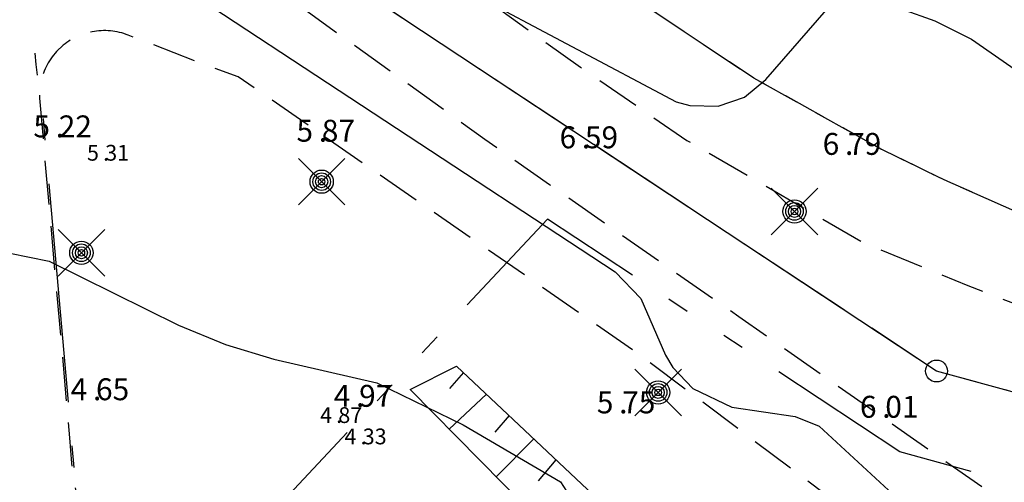
# Model space of a CAD drawing. Units: metres. Extents: x 153657 to 155702, y 6609158 to 6611106.
# Drawn here: x 154222 to 154267, y 6610222 to 6610243 of the extents above; entities that cross this region are included whole.
import ezdxf
from ezdxf.enums import TextEntityAlignment as Align

# ---------------------------------------------------------------- set-up
doc = ezdxf.new("R2010")
doc.units = ezdxf.units.M
for name, pattern in [('L10-2-1-2-1-2', [18, 10, -2, 1, -2, 1, -2]), ('L2-1', [3, 2, -1]), ('L6-1-6-1-1-1', [15.1, 5.5, -1.5, 5.5, -1.3, 0, -1.3])]:
    doc.linetypes.add(name, pattern=pattern)
for name, color, linetype in [('BELYSNING-DIG-0.3', 4, 'Continuous'), ('BELYSNING-INM-0.05', 4, 'Continuous'), ('GRANSPUNKTER', 4, 'Continuous'), ('HOJDKURVA', 4, 'Continuous'), ('HÖJD-NATIONELLA', 4, 'Continuous'), ('KANT-ASFALTKANT-DIG-0.3', 4, 'L2-1'), ('KANT-KANTSTEN-DIG-0.3', 4, 'L2-1'), ('KANT-KANTSTEN-INM-0.05', 4, 'L2-1'), ('MARK-SLÄNTLINJE-DIG-0.3', 4, 'Continuous'), ('PUNKTHOJD', 4, 'Continuous')]:
    doc.layers.add(name, color=color, linetype=linetype)
for name, color, linetype, lineweight in [('EGENSKAPSGRANS', 4, 'L10-2-1-2-1-2', 25), ('FASTIGHETSGRANS-KVARTERSGR', 4, 'Continuous', 25), ('PLANGRANSER', 4, 'L6-1-6-1-1-1', 25)]:
    doc.layers.add(name, color=color, linetype=linetype, lineweight=lineweight)
doc.layers.get('0').off()
doc.styles.add('ISON', font='isocp2.shx')

# ---------------------------------------------------------------- blocks, each defined once
blk = doc.blocks.new('H1000')
blk.add_text('.', height=1).set_placement((0, 0))
at = {"style": 'ISON'}
blk.add_attdef('0', text='', height=1, dxfattribs=at).set_placement((-0.26, 0), align=Align.RIGHT)
blk.add_attdef('0', (0.139, 0), '', height=1, dxfattribs=at)
blk = doc.blocks.new('PS928')
for p, q in [((0.354, -0.354), (-0.354, 0.354)), ((-0.354, -0.354), (0.354, 0.354))]:
    blk.add_line(p, q)
for radius in [0.177, 0.134, 0.0919, 0.0495]:
    blk.add_circle((0, 0), radius)
blk = doc.blocks.new('PS956')
blk.add_circle((0, 0), 0.5)

msp = doc.modelspace()

# ---------------------------------------------------------------- linework, layer by layer
at = {"layer": 'EGENSKAPSGRANS', "flags": 128}
for points in [[(154224.411, 6610253.496), (154223.919, 6610251.636), (154223.68, 6610250.605), (154223.477, 6610249.565), (154223.311, 6610248.52), (154223.182, 6610247.469), (154223.09, 6610246.414), (154223.035, 6610245.357), (154223.017, 6610244.298), (154223.038, 6610243.239), (154223.095, 6610242.182), (154223.189, 6610241.128), (154223.49, 6610239.032), (154225.01, 6610221.808), (154224.732, 6610220.759), (154224.417, 6610219.72), (154224.064, 6610218.694), (154223.675, 6610217.681), (154223.638, 6610217.595)], [(154224.411, 6610253.496), (154223.919, 6610251.636), (154223.68, 6610250.605), (154223.477, 6610249.565), (154223.311, 6610248.52), (154223.182, 6610247.469), (154223.09, 6610246.414), (154223.035, 6610245.357), (154223.017, 6610244.298), (154223.038, 6610243.239), (154223.095, 6610242.182), (154223.189, 6610241.128), (154223.49, 6610239.032), (154225.01, 6610221.808), (154224.732, 6610220.759), (154224.417, 6610219.72), (154224.064, 6610218.694), (154223.675, 6610217.681), (154223.638, 6610217.595)], [(154373.334, 6610040.248), (154347.559, 6610070.37), (154368.354, 6610098.512), (154374.197, 6610106.42), (154323.738, 6610161.883), (154326.48, 6610173.728), (154287.435, 6610216.645), (154262.604, 6610223.443), (154246.536, 6610234.069), (154230.213, 6610216.657), (154223.639, 6610217.594)], [(154373.334, 6610040.248), (154347.559, 6610070.37), (154368.354, 6610098.512), (154374.197, 6610106.42), (154323.738, 6610161.883), (154326.48, 6610173.728), (154287.435, 6610216.645), (154262.604, 6610223.443), (154246.536, 6610234.069), (154230.213, 6610216.657), (154223.639, 6610217.594)]]:
    msp.add_lwpolyline(points, dxfattribs=at)
at = {"layer": 'FASTIGHETSGRANS-KVARTERSGR'}
msp.add_lwpolyline([(154371.696, 6610031.809), (154400.861, 6610059.438), (154382.088, 6610121.521), (154293.212, 6610219.211), (154264.276, 6610227.132), (154203.388, 6610267.4), (154173.369, 6610296.773), (154095.981, 6610354.175), (154060.756, 6610355.14)], dxfattribs=at)
msp.add_lwpolyline([(154371.696, 6610031.809), (154400.861, 6610059.438), (154382.088, 6610121.521), (154293.212, 6610219.211), (154264.276, 6610227.132), (154203.388, 6610267.4), (154173.369, 6610296.773), (154095.981, 6610354.175), (154060.756, 6610355.14)], dxfattribs=at)
at = {"layer": 'HOJDKURVA', "elevation": 7}
msp.add_lwpolyline([(154226.407, 6610284.924), (154230.491, 6610275.906), (154231.715, 6610272.118), (154232.484, 6610269.21), (154232.522, 6610267.79), (154232.031, 6610266.407), (154230.372, 6610263.088), (154231.36, 6610257.108), (154231.771, 6610255.572), (154232.499, 6610254.162), (154235.336, 6610249.973), (154239.305, 6610246.843), (154242.89, 6610244.481), (154252.402, 6610239.419), (154253.019, 6610239.249), (154254.309, 6610239.228), (154255.515, 6610239.633), (154256.494, 6610240.445), (154259.252, 6610243.617), (154260.343, 6610244.195), (154261.121, 6610244.232), (154264.203, 6610243.111), (154265.871, 6610242.282), (154275.044, 6610235.901)], dxfattribs=at)
msp.add_lwpolyline([(154226.407, 6610284.924), (154230.491, 6610275.906), (154231.715, 6610272.118), (154232.484, 6610269.21), (154232.522, 6610267.79), (154232.031, 6610266.407), (154230.372, 6610263.088), (154231.36, 6610257.108), (154231.771, 6610255.572), (154232.499, 6610254.162), (154235.336, 6610249.973), (154239.305, 6610246.843), (154242.89, 6610244.481), (154252.402, 6610239.419), (154253.019, 6610239.249), (154254.309, 6610239.228), (154255.515, 6610239.633), (154256.494, 6610240.445), (154259.252, 6610243.617), (154260.343, 6610244.195), (154261.121, 6610244.232), (154264.203, 6610243.111), (154265.871, 6610242.282), (154275.044, 6610235.901)], dxfattribs=at)
at = {"layer": 'HOJDKURVA', "flags": 128}
for points, elevation in [([(154221.248, 6610254.246), (154222.772, 6610253.754), (154223.913, 6610253.058), (154224.65, 6610251.944), (154225.356, 6610249.961), (154226.345, 6610247.91), (154226.996, 6610247.062), (154228.603, 6610245.493), (154249.625, 6610231.658), (154250.783, 6610230.437), (154251.918, 6610227.857), (154252.252, 6610227.293), (154253.166, 6610226.342), (154254.938, 6610225.479), (154257.83, 6610225.051), (154258.92, 6610224.623), (154265.835, 6610218.232), (154267.27, 6610217.117), (154268.889, 6610216.289)], 6), ([(154221.248, 6610254.246), (154222.772, 6610253.754), (154223.913, 6610253.058), (154224.65, 6610251.944), (154225.356, 6610249.961), (154226.345, 6610247.91), (154226.996, 6610247.062), (154228.603, 6610245.493), (154249.625, 6610231.658), (154250.783, 6610230.437), (154251.918, 6610227.857), (154252.252, 6610227.293), (154253.166, 6610226.342), (154254.938, 6610225.479), (154257.83, 6610225.051), (154258.92, 6610224.623), (154265.835, 6610218.232), (154267.27, 6610217.117), (154268.889, 6610216.289)], 6), ([(154213.917, 6610234.162), (154223.804, 6610232.14), (154229.699, 6610229.231), (154231.841, 6610228.342), (154234.054, 6610227.678), (154238.744, 6610226.598), (154242.692, 6610224.673), (154247.13, 6610222.079), (154248.087, 6610220.58), (154250.732, 6610218.308), (154252.256, 6610216.474), (154254.131, 6610214.78), (154254.743, 6610213.89), (154255.886, 6610213.239), (154259.558, 6610209.84), (154265.051, 6610206.528), (154265.86, 6610204.428), (154268.115, 6610201.811)], 5), ([(154213.917, 6610234.162), (154223.804, 6610232.14), (154229.699, 6610229.231), (154231.841, 6610228.342), (154234.054, 6610227.678), (154238.744, 6610226.598), (154242.692, 6610224.673), (154247.13, 6610222.079), (154248.087, 6610220.58), (154250.732, 6610218.308), (154252.256, 6610216.474), (154254.131, 6610214.78), (154254.743, 6610213.89), (154255.886, 6610213.239), (154259.558, 6610209.84), (154265.051, 6610206.528), (154265.86, 6610204.428), (154268.115, 6610201.811)], 5)]:
    msp.add_lwpolyline(points, dxfattribs=dict(at, elevation=elevation))
at = {"layer": 'KANT-ASFALTKANT-DIG-0.3', "flags": 128}
for points in [[(154358.437, 6610214.211), (154349.71, 6610218.697), (154345.246, 6610220.478), (154340.714, 6610222.076), (154336.121, 6610223.489), (154331.474, 6610224.715), (154322.051, 6610226.598), (154317.744, 6610227.127), (154313.419, 6610227.483), (154309.084, 6610227.664), (154300.408, 6610227.504), (154299.259, 6610227.426), (154298.108, 6610227.393), (154296.957, 6610227.406), (154295.807, 6610227.465), (154294.66, 6610227.569), (154292.384, 6610227.912), (154289.72, 6610228.236), (154287.068, 6610228.652), (154284.433, 6610229.161), (154281.817, 6610229.762), (154279.223, 6610230.453), (154274.117, 6610232.106), (154270.961, 6610233.211), (154267.851, 6610234.436), (154264.789, 6610235.779), (154261.782, 6610237.239), (154255.946, 6610240.501), (154252.764, 6610242.614), (154248.912, 6610245.2), (154244.664, 6610248.392), (154238.465, 6610252.674), (154231.012, 6610257.784), (154228.79, 6610259.334), (154227.872, 6610259.941), (154226.868, 6610261.14)], [(154418.563, 6610191.945), (154414.524, 6610192.703), (154408.42, 6610194.022), (154396.415, 6610197.449), (154390.251, 6610199.521), (154384.168, 6610201.817), (154378.173, 6610204.335), (154366.48, 6610210.021), (154360.905, 6610212.942), (154349.71, 6610218.697), (154345.246, 6610220.478), (154340.714, 6610222.076), (154336.121, 6610223.489), (154331.474, 6610224.715), (154322.051, 6610226.598), (154317.744, 6610227.127), (154313.419, 6610227.483), (154309.084, 6610227.664), (154300.408, 6610227.504), (154299.259, 6610227.426), (154298.108, 6610227.393), (154296.957, 6610227.406), (154295.807, 6610227.465), (154294.66, 6610227.569), (154292.384, 6610227.912), (154289.72, 6610228.236), (154287.068, 6610228.652), (154284.433, 6610229.161), (154281.817, 6610229.762), (154279.223, 6610230.453), (154274.117, 6610232.106), (154270.961, 6610233.211), (154267.851, 6610234.436), (154264.789, 6610235.779), (154261.782, 6610237.239), (154255.946, 6610240.501), (154252.764, 6610242.614), (154248.912, 6610245.2), (154244.664, 6610248.392), (154238.465, 6610252.674), (154231.012, 6610257.784), (154228.79, 6610259.334), (154227.872, 6610259.941), (154226.868, 6610261.14)], [(154224.327, 6610257.585), (154237.616, 6610248.455), (154248.044, 6610240.996), (154252.89, 6610237.658), (154260.932, 6610232.994), (154265.71, 6610231.04), (154269.07, 6610229.735), (154273.152, 6610228.355), (154278.592, 6610226.675), (154282.713, 6610225.593), (154287.087, 6610224.745), (154295.913, 6610223.534), (154298.911, 6610223.413), (154302.709, 6610223.586), (154307.144, 6610223.722), (154311.47, 6610223.6), (154314.508, 6610223.471), (154317.539, 6610223.216), (154320.556, 6610222.835), (154326.531, 6610221.702), (154329.521, 6610220.991), (154335.462, 6610219.415), (154339.239, 6610218.225), (154342.97, 6610216.9), (154350.28, 6610213.858), (154355.483, 6610211.187), (154358.337, 6610209.937), (154365.527, 6610206.262), (154367.887, 6610205.1)], [(154224.327, 6610257.585), (154237.616, 6610248.455), (154248.044, 6610240.996), (154252.89, 6610237.658), (154260.932, 6610232.994), (154265.71, 6610231.04), (154269.07, 6610229.735), (154273.152, 6610228.355), (154278.592, 6610226.675), (154282.713, 6610225.593), (154287.087, 6610224.745), (154295.913, 6610223.534), (154298.911, 6610223.413), (154302.709, 6610223.586), (154307.144, 6610223.722), (154311.47, 6610223.6), (154314.508, 6610223.471), (154317.539, 6610223.216), (154320.556, 6610222.835), (154326.531, 6610221.702), (154329.521, 6610220.991), (154335.462, 6610219.415), (154339.239, 6610218.225), (154342.97, 6610216.9), (154350.28, 6610213.858), (154355.483, 6610211.187), (154358.337, 6610209.937), (154365.527, 6610206.262), (154372.403, 6610202.876), (154376.517, 6610200.902), (154385.117, 6610197.404), (154401.736, 6610191.971), (154417.94, 6610188.417)]]:
    msp.add_lwpolyline(points, dxfattribs=at)
at = {"layer": 'KANT-KANTSTEN-DIG-0.3', "flags": 128}
msp.add_lwpolyline([(154314.455, 6610161.851), (154325.776, 6610171.608), (154283.3, 6610216.158), (154275.346, 6610214.805), (154271.414, 6610218.042), (154268.726, 6610220.194), (154263.073, 6610224.125), (154255.256, 6610229.612), (154246.629, 6610235.631), (154243.672, 6610237.706), (154234.857, 6610244.055), (154228.107, 6610249.153), (154226.292, 6610250.685), (154226.131, 6610250.846), (154225.976, 6610251.013), (154225.827, 6610251.185), (154225.684, 6610251.363), (154225.548, 6610251.546), (154225.418, 6610251.733), (154225.295, 6610251.925), (154225.179, 6610252.121), (154225.07, 6610252.321), (154224.968, 6610252.525), (154224.873, 6610252.732), (154224.786, 6610252.942), (154224.707, 6610253.156), (154224.635, 6610253.372), (154224.514, 6610253.812), (154224.448, 6610253.998), (154224.387, 6610254.187), (154224.334, 6610254.378), (154224.287, 6610254.571), (154224.248, 6610254.766), (154224.216, 6610254.961), (154224.19, 6610255.158), (154224.172, 6610255.356), (154224.161, 6610255.554), (154224.157, 6610255.752), (154224.161, 6610255.95), (154224.171, 6610256.148), (154224.189, 6610256.346), (154224.246, 6610256.738), (154224.263, 6610257.021), (154224.327, 6610257.585)], dxfattribs=at)
msp.add_lwpolyline([(154314.455, 6610161.851), (154325.776, 6610171.608), (154283.3, 6610216.158), (154275.346, 6610214.805), (154271.414, 6610218.042), (154268.726, 6610220.194), (154263.073, 6610224.125), (154255.256, 6610229.612), (154246.629, 6610235.631), (154243.672, 6610237.706), (154234.857, 6610244.055), (154228.107, 6610249.153), (154226.292, 6610250.685), (154226.131, 6610250.846), (154225.976, 6610251.013), (154225.827, 6610251.185), (154225.684, 6610251.363), (154225.548, 6610251.546), (154225.418, 6610251.733), (154225.295, 6610251.925), (154225.179, 6610252.121), (154225.07, 6610252.321), (154224.968, 6610252.525), (154224.873, 6610252.732), (154224.786, 6610252.942), (154224.707, 6610253.156), (154224.635, 6610253.372), (154224.514, 6610253.812), (154224.448, 6610253.998), (154224.387, 6610254.187), (154224.334, 6610254.378), (154224.287, 6610254.571), (154224.248, 6610254.766), (154224.216, 6610254.961), (154224.19, 6610255.158), (154224.172, 6610255.356), (154224.161, 6610255.554), (154224.157, 6610255.752), (154224.161, 6610255.95), (154224.171, 6610256.148), (154224.189, 6610256.346), (154224.246, 6610256.738), (154224.263, 6610257.021), (154224.327, 6610257.585)], dxfattribs=at)
at = {"layer": 'KANT-KANTSTEN-INM-0.05', "flags": 128}
msp.add_lwpolyline([(154260.008, 6610220.898), (154250.543, 6610228.01), (154232.427, 6610240.557), (154230.748, 6610241.178), (154227.408, 6610242.464), (154227.31, 6610242.501), (154227.211, 6610242.534), (154227.11, 6610242.564), (154227.009, 6610242.59), (154226.906, 6610242.612), (154226.803, 6610242.631), (154226.7, 6610242.647), (154226.595, 6610242.658), (154226.491, 6610242.666), (154226.386, 6610242.67), (154226.282, 6610242.671), (154226.177, 6610242.668), (154226.072, 6610242.661), (154225.968, 6610242.65), (154225.864, 6610242.636), (154225.761, 6610242.618), (154225.658, 6610242.597), (154225.557, 6610242.571), (154225.456, 6610242.543), (154225.356, 6610242.51), (154225.258, 6610242.475), (154225.161, 6610242.435), (154225.065, 6610242.393), (154224.971, 6610242.347), (154224.878, 6610242.297), (154224.788, 6610242.245), (154224.699, 6610242.189), (154224.612, 6610242.13), (154224.528, 6610242.068), (154224.445, 6610242.003), (154224.366, 6610241.935), (154224.213, 6610241.792), (154224.14, 6610241.715), (154224.07, 6610241.636), (154224.002, 6610241.554), (154223.938, 6610241.47), (154223.876, 6610241.384), (154223.818, 6610241.296), (154223.763, 6610241.205), (154223.711, 6610241.113), (154223.663, 6610241.019), (154223.618, 6610240.923), (154223.576, 6610240.826), (154223.538, 6610240.727), (154223.503, 6610240.627), (154223.472, 6610240.526), (154223.445, 6610240.423), (154223.421, 6610240.32), (154223.401, 6610240.216), (154223.385, 6610240.111), (154223.373, 6610240.006), (154223.364, 6610239.901), (154223.359, 6610239.795), (154223.36, 6610239.583), (154224.73, 6610224.081), (154224.828, 6610222.931), (154224.842, 6610222.705), (154224.865, 6610222.479), (154224.896, 6610222.254), (154224.936, 6610222.031), (154224.983, 6610221.809), (154225.039, 6610221.589), (154225.102, 6610221.371), (154225.173, 6610221.155), (154225.252, 6610220.942), (154225.339, 6610220.733), (154225.433, 6610220.526), (154225.535, 6610220.323), (154225.76, 6610219.929), (154225.878, 6610219.745), (154226.004, 6610219.566), (154226.135, 6610219.391), (154226.272, 6610219.22), (154226.415, 6610219.055), (154226.564, 6610218.894), (154226.718, 6610218.739), (154226.877, 6610218.589), (154227.042, 6610218.445), (154227.212, 6610218.307), (154227.386, 6610218.175), (154227.565, 6610218.049), (154227.748, 6610217.929), (154227.936, 6610217.816), (154228.127, 6610217.71), (154228.321, 6610217.61), (154228.52, 6610217.517), (154228.721, 6610217.431), (154228.925, 6610217.352), (154229.132, 6610217.28), (154229.341, 6610217.216), (154229.552, 6610217.159), (154229.98, 6610217.067), (154230.207, 6610217.098), (154230.587, 6610217.172), (154231.109, 6610217.468), (154233.954, 6610219.989), (154234.089, 6610220.111), (154234.23, 6610220.229), (154234.374, 6610220.342), (154234.522, 6610220.449), (154234.674, 6610220.551), (154234.829, 6610220.647), (154234.988, 6610220.738), (154235.15, 6610220.823), (154235.315, 6610220.902), (154235.483, 6610220.975), (154235.653, 6610221.042), (154235.825, 6610221.103), (154236, 6610221.158), (154236.176, 6610221.207), (154236.354, 6610221.249), (154236.714, 6610221.314), (154236.894, 6610221.337), (154237.075, 6610221.353), (154237.256, 6610221.363), (154237.438, 6610221.366), (154237.619, 6610221.363), (154237.8, 6610221.353), (154237.981, 6610221.338), (154238.161, 6610221.315), (154238.34, 6610221.286), (154238.518, 6610221.251), (154238.694, 6610221.21), (154238.869, 6610221.162), (154239.043, 6610221.109), (154239.214, 6610221.049), (154239.383, 6610220.983), (154239.549, 6610220.911), (154239.874, 6610220.75), (154241.142, 6610220.182), (154241.154, 6610220.169)], dxfattribs=at)
msp.add_lwpolyline([(154260.008, 6610220.898), (154250.543, 6610228.01), (154232.427, 6610240.557), (154230.748, 6610241.178), (154227.408, 6610242.464), (154227.31, 6610242.501), (154227.211, 6610242.534), (154227.11, 6610242.564), (154227.009, 6610242.59), (154226.906, 6610242.612), (154226.803, 6610242.631), (154226.7, 6610242.647), (154226.595, 6610242.658), (154226.491, 6610242.666), (154226.386, 6610242.67), (154226.282, 6610242.671), (154226.177, 6610242.668), (154226.072, 6610242.661), (154225.968, 6610242.65), (154225.864, 6610242.636), (154225.761, 6610242.618), (154225.658, 6610242.597), (154225.557, 6610242.571), (154225.456, 6610242.543), (154225.356, 6610242.51), (154225.258, 6610242.475), (154225.161, 6610242.435), (154225.065, 6610242.393), (154224.971, 6610242.347), (154224.878, 6610242.297), (154224.788, 6610242.245), (154224.699, 6610242.189), (154224.612, 6610242.13), (154224.528, 6610242.068), (154224.445, 6610242.003), (154224.366, 6610241.935), (154224.213, 6610241.792), (154224.14, 6610241.715), (154224.07, 6610241.636), (154224.002, 6610241.554), (154223.938, 6610241.47), (154223.876, 6610241.384), (154223.818, 6610241.296), (154223.763, 6610241.205), (154223.711, 6610241.113), (154223.663, 6610241.019), (154223.618, 6610240.923), (154223.576, 6610240.826), (154223.538, 6610240.727), (154223.503, 6610240.627), (154223.472, 6610240.526), (154223.445, 6610240.423), (154223.421, 6610240.32), (154223.401, 6610240.216), (154223.385, 6610240.111), (154223.373, 6610240.006), (154223.364, 6610239.901), (154223.359, 6610239.795), (154223.36, 6610239.583), (154224.73, 6610224.081), (154224.828, 6610222.931), (154224.842, 6610222.705), (154224.865, 6610222.479), (154224.896, 6610222.254), (154224.936, 6610222.031), (154224.983, 6610221.809), (154225.039, 6610221.589), (154225.102, 6610221.371), (154225.173, 6610221.155), (154225.252, 6610220.942), (154225.339, 6610220.733), (154225.433, 6610220.526), (154225.535, 6610220.323), (154225.76, 6610219.929), (154225.878, 6610219.745), (154226.004, 6610219.566), (154226.135, 6610219.391), (154226.272, 6610219.22), (154226.415, 6610219.055), (154226.564, 6610218.894), (154226.718, 6610218.739), (154226.877, 6610218.589), (154227.042, 6610218.445), (154227.212, 6610218.307), (154227.386, 6610218.175), (154227.565, 6610218.049), (154227.748, 6610217.929), (154227.936, 6610217.816), (154228.127, 6610217.71), (154228.321, 6610217.61), (154228.52, 6610217.517), (154228.721, 6610217.431), (154228.925, 6610217.352), (154229.132, 6610217.28), (154229.341, 6610217.216), (154229.552, 6610217.159), (154229.98, 6610217.067), (154230.207, 6610217.098), (154230.587, 6610217.172), (154231.109, 6610217.468), (154233.954, 6610219.989), (154234.089, 6610220.111), (154234.23, 6610220.229), (154234.374, 6610220.342), (154234.522, 6610220.449), (154234.674, 6610220.551), (154234.829, 6610220.647), (154234.988, 6610220.738), (154235.15, 6610220.823), (154235.315, 6610220.902), (154235.483, 6610220.975), (154235.653, 6610221.042), (154235.825, 6610221.103), (154236, 6610221.158), (154236.176, 6610221.207), (154236.354, 6610221.249), (154236.714, 6610221.314), (154236.894, 6610221.337), (154237.075, 6610221.353), (154237.256, 6610221.363), (154237.438, 6610221.366), (154237.619, 6610221.363), (154237.8, 6610221.353), (154237.981, 6610221.338), (154238.161, 6610221.315), (154238.34, 6610221.286), (154238.518, 6610221.251), (154238.694, 6610221.21), (154238.869, 6610221.162), (154239.043, 6610221.109), (154239.214, 6610221.049), (154239.383, 6610220.983), (154239.549, 6610220.911), (154239.874, 6610220.75), (154241.142, 6610220.182), (154241.154, 6610220.169)], dxfattribs=at)
at = {"layer": 'MARK-SLÄNTLINJE-DIG-0.3'}
for p, q in [((154242.697, 6610227.068), (154242.056, 6610226.328)), ((154242.697, 6610227.068), (154242.056, 6610226.328)), ((154243.756, 6610226.069), (154242.054, 6610224.474)), ((154243.756, 6610226.069), (154242.054, 6610224.474)), ((154244.786, 6610225.098), (154244.134, 6610224.335)), ((154244.786, 6610225.098), (154244.134, 6610224.335)), ((154245.907, 6610224.04), (154244.194, 6610222.302)), ((154245.907, 6610224.04), (154244.194, 6610222.302)), ((154246.908, 6610223.073), (154246.107, 6610222.122)), ((154246.908, 6610223.073), (154246.107, 6610222.122))]:
    msp.add_line(p, q, dxfattribs=at)
at = {"layer": 'MARK-SLÄNTLINJE-DIG-0.3', "flags": 128}
msp.add_lwpolyline([(154249.799, 6610216.616), (154240.261, 6610226.293), (154242.387, 6610227.36), (154251.714, 6610218.563)], dxfattribs=at)
msp.add_lwpolyline([(154249.799, 6610216.616), (154240.261, 6610226.293), (154242.387, 6610227.36), (154251.714, 6610218.563)], dxfattribs=at)
at = {"layer": 'PLANGRANSER', "flags": 128}
msp.add_lwpolyline([(154376.589, 6610036.444), (154400.861, 6610059.438), (154382.088, 6610121.521), (154293.212, 6610219.211), (154264.277, 6610227.132), (154224.411, 6610253.496)], dxfattribs=at)
msp.add_lwpolyline([(154376.589, 6610036.444), (154400.861, 6610059.438), (154382.088, 6610121.521), (154293.212, 6610219.211), (154264.277, 6610227.132), (154224.411, 6610253.496)], dxfattribs=at)
msp.add_lwpolyline([(154376.589, 6610036.444), (154400.861, 6610059.438), (154382.088, 6610121.521), (154293.212, 6610219.211), (154264.277, 6610227.132), (154224.411, 6610253.496)], dxfattribs=at)

# ---------------------------------------------------------------- block references
at = {"layer": 'BELYSNING-DIG-0.3', "xscale": 3, "yscale": 3, "zscale": 3}
for p in [(154257.798, 6610234.418), (154257.798, 6610234.418), (154251.58, 6610226.157), (154251.58, 6610226.157)]:
    msp.add_blockref('PS928', p, dxfattribs=at)
at = {"layer": 'BELYSNING-INM-0.05', "xscale": 3, "yscale": 3, "zscale": 3}
for p in [(154236.231, 6610235.776), (154236.231, 6610235.776), (154225.272, 6610232.531), (154225.272, 6610232.531)]:
    msp.add_blockref('PS928', p, dxfattribs=at)
at = {"layer": 'GRANSPUNKTER'}
msp.add_blockref('PS956', (154264.277, 6610227.132), dxfattribs=at)
msp.add_blockref('PS956', (154264.277, 6610227.132), dxfattribs=at)
at = {"layer": 'HÖJD-NATIONELLA'}
ref = msp.add_blockref('H1000', (154224.1, 6610237.8, 5.22), dxfattribs=at)
ref.add_attrib('0', '5', dxfattribs={"layer": '0', "height": 1, "style": 'ISON'}).set_placement((154223.84, 6610237.8, 5.22), align=Align.RIGHT)
ref.add_attrib('0', '22', (154224.239, 6610237.8, 5.22), dxfattribs={"layer": '0', "height": 1, "style": 'ISON'})
ref = msp.add_blockref('H1000', (154224.1, 6610237.8, 5.22), dxfattribs=at)
ref.add_attrib('0', '5', dxfattribs={"layer": '0', "height": 1, "style": 'ISON'}).set_placement((154223.84, 6610237.8, 5.22), align=Align.RIGHT)
ref.add_attrib('0', '22', (154224.239, 6610237.8, 5.22), dxfattribs={"layer": '0', "height": 1, "style": 'ISON'})
ref = msp.add_blockref('H1000', (154236.1, 6610237.6, 5.87), dxfattribs=at)
ref.add_attrib('0', '5', dxfattribs={"layer": '0', "height": 1, "style": 'ISON'}).set_placement((154235.84, 6610237.6, 5.87), align=Align.RIGHT)
ref.add_attrib('0', '87', (154236.239, 6610237.6, 5.87), dxfattribs={"layer": '0', "height": 1, "style": 'ISON'})
ref = msp.add_blockref('H1000', (154236.1, 6610237.6, 5.87), dxfattribs=at)
ref.add_attrib('0', '5', dxfattribs={"layer": '0', "height": 1, "style": 'ISON'}).set_placement((154235.84, 6610237.6, 5.87), align=Align.RIGHT)
ref.add_attrib('0', '87', (154236.239, 6610237.6, 5.87), dxfattribs={"layer": '0', "height": 1, "style": 'ISON'})
ref = msp.add_blockref('H1000', (154248.1, 6610237.3, 6.59), dxfattribs=at)
ref.add_attrib('0', '6', dxfattribs={"layer": '0', "height": 1, "style": 'ISON'}).set_placement((154247.84, 6610237.3, 6.59), align=Align.RIGHT)
ref.add_attrib('0', '59', (154248.239, 6610237.3, 6.59), dxfattribs={"layer": '0', "height": 1, "style": 'ISON'})
ref = msp.add_blockref('H1000', (154248.1, 6610237.3, 6.59), dxfattribs=at)
ref.add_attrib('0', '6', dxfattribs={"layer": '0', "height": 1, "style": 'ISON'}).set_placement((154247.84, 6610237.3, 6.59), align=Align.RIGHT)
ref.add_attrib('0', '59', (154248.239, 6610237.3, 6.59), dxfattribs={"layer": '0', "height": 1, "style": 'ISON'})
ref = msp.add_blockref('H1000', (154260.1, 6610237, 6.79), dxfattribs=at)
ref.add_attrib('0', '6', dxfattribs={"layer": '0', "height": 1, "style": 'ISON'}).set_placement((154259.84, 6610237, 6.79), align=Align.RIGHT)
ref.add_attrib('0', '79', (154260.239, 6610237, 6.79), dxfattribs={"layer": '0', "height": 1, "style": 'ISON'})
ref = msp.add_blockref('H1000', (154260.1, 6610237, 6.79), dxfattribs=at)
ref.add_attrib('0', '6', dxfattribs={"layer": '0', "height": 1, "style": 'ISON'}).set_placement((154259.84, 6610237, 6.79), align=Align.RIGHT)
ref.add_attrib('0', '79', (154260.239, 6610237, 6.79), dxfattribs={"layer": '0', "height": 1, "style": 'ISON'})
ref = msp.add_blockref('H1000', (154225.8, 6610225.8, 4.65), dxfattribs=at)
ref.add_attrib('0', '4', dxfattribs={"layer": '0', "height": 1, "style": 'ISON'}).set_placement((154225.54, 6610225.8, 4.65), align=Align.RIGHT)
ref.add_attrib('0', '65', (154225.939, 6610225.8, 4.65), dxfattribs={"layer": '0', "height": 1, "style": 'ISON'})
ref = msp.add_blockref('H1000', (154225.8, 6610225.8, 4.65), dxfattribs=at)
ref.add_attrib('0', '4', dxfattribs={"layer": '0', "height": 1, "style": 'ISON'}).set_placement((154225.54, 6610225.8, 4.65), align=Align.RIGHT)
ref.add_attrib('0', '65', (154225.939, 6610225.8, 4.65), dxfattribs={"layer": '0', "height": 1, "style": 'ISON'})
ref = msp.add_blockref('H1000', (154237.8, 6610225.5, 4.97), dxfattribs=at)
ref.add_attrib('0', '4', dxfattribs={"layer": '0', "height": 1, "style": 'ISON'}).set_placement((154237.54, 6610225.5, 4.97), align=Align.RIGHT)
ref.add_attrib('0', '97', (154237.939, 6610225.5, 4.97), dxfattribs={"layer": '0', "height": 1, "style": 'ISON'})
ref = msp.add_blockref('H1000', (154237.8, 6610225.5, 4.97), dxfattribs=at)
ref.add_attrib('0', '4', dxfattribs={"layer": '0', "height": 1, "style": 'ISON'}).set_placement((154237.54, 6610225.5, 4.97), align=Align.RIGHT)
ref.add_attrib('0', '97', (154237.939, 6610225.5, 4.97), dxfattribs={"layer": '0', "height": 1, "style": 'ISON'})
ref = msp.add_blockref('H1000', (154249.8, 6610225.2, 5.75), dxfattribs=at)
ref.add_attrib('0', '5', dxfattribs={"layer": '0', "height": 1, "style": 'ISON'}).set_placement((154249.54, 6610225.2, 5.75), align=Align.RIGHT)
ref.add_attrib('0', '75', (154249.939, 6610225.2, 5.75), dxfattribs={"layer": '0', "height": 1, "style": 'ISON'})
ref = msp.add_blockref('H1000', (154249.8, 6610225.2, 5.75), dxfattribs=at)
ref.add_attrib('0', '5', dxfattribs={"layer": '0', "height": 1, "style": 'ISON'}).set_placement((154249.54, 6610225.2, 5.75), align=Align.RIGHT)
ref.add_attrib('0', '75', (154249.939, 6610225.2, 5.75), dxfattribs={"layer": '0', "height": 1, "style": 'ISON'})
ref = msp.add_blockref('H1000', (154261.8, 6610225, 6.01), dxfattribs=at)
ref.add_attrib('0', '6', dxfattribs={"layer": '0', "height": 1, "style": 'ISON'}).set_placement((154261.54, 6610225, 6.01), align=Align.RIGHT)
ref.add_attrib('0', '01', (154261.939, 6610225, 6.01), dxfattribs={"layer": '0', "height": 1, "style": 'ISON'})
ref = msp.add_blockref('H1000', (154261.8, 6610225, 6.01), dxfattribs=at)
ref.add_attrib('0', '6', dxfattribs={"layer": '0', "height": 1, "style": 'ISON'}).set_placement((154261.54, 6610225, 6.01), align=Align.RIGHT)
ref.add_attrib('0', '01', (154261.939, 6610225, 6.01), dxfattribs={"layer": '0', "height": 1, "style": 'ISON'})
at = {"layer": 'PUNKTHOJD'}
ref = msp.add_blockref('H1000', (154226.259, 6610236.735, 5.306), dxfattribs=dict(at, xscale=0.72, yscale=0.72, zscale=0.72))
ref.add_attrib('0', '5', dxfattribs={"layer": '0', "height": 0.72, "style": 'ISON'}).set_placement((154226.072, 6610236.735, 5.306), align=Align.RIGHT)
ref.add_attrib('0', '31', (154226.359, 6610236.735, 5.306), dxfattribs={"layer": '0', "height": 0.72, "style": 'ISON'})
ref = msp.add_blockref('H1000', (154226.259, 6610236.735, 5.306), dxfattribs=dict(at, xscale=0.72, yscale=0.72, zscale=0.72))
ref.add_attrib('0', '5', dxfattribs={"layer": '0', "height": 0.72, "style": 'ISON'}).set_placement((154226.072, 6610236.735, 5.306), align=Align.RIGHT)
ref.add_attrib('0', '31', (154226.359, 6610236.735, 5.306), dxfattribs={"layer": '0', "height": 0.72, "style": 'ISON'})
ref = msp.add_blockref('H1000', (154236.892, 6610224.761, 4.871), dxfattribs=dict(at, xscale=0.72, yscale=0.72, zscale=0.72))
ref.add_attrib('0', '4', dxfattribs={"layer": '0', "height": 0.72, "style": 'ISON'}).set_placement((154236.705, 6610224.761, 4.871), align=Align.RIGHT)
ref.add_attrib('0', '87', (154236.992, 6610224.761, 4.871), dxfattribs={"layer": '0', "height": 0.72, "style": 'ISON'})
ref = msp.add_blockref('H1000', (154236.892, 6610224.761, 4.871), dxfattribs=dict(at, xscale=0.72, yscale=0.72, zscale=0.72))
ref.add_attrib('0', '4', dxfattribs={"layer": '0', "height": 0.72, "style": 'ISON'}).set_placement((154236.705, 6610224.761, 4.871), align=Align.RIGHT)
ref.add_attrib('0', '87', (154236.992, 6610224.761, 4.871), dxfattribs={"layer": '0', "height": 0.72, "style": 'ISON'})
ref = msp.add_blockref('H1000', (154238.005, 6610223.787, 4.325), dxfattribs=dict(at, xscale=0.72, yscale=0.72, zscale=0.72))
ref.add_attrib('0', '4', dxfattribs={"layer": '0', "height": 0.72, "style": 'ISON'}).set_placement((154237.818, 6610223.787, 4.325), align=Align.RIGHT)
ref.add_attrib('0', '33', (154238.105, 6610223.787, 4.325), dxfattribs={"layer": '0', "height": 0.72, "style": 'ISON'})
ref = msp.add_blockref('H1000', (154238.005, 6610223.787, 4.325), dxfattribs=dict(at, xscale=0.72, yscale=0.72, zscale=0.72))
ref.add_attrib('0', '4', dxfattribs={"layer": '0', "height": 0.72, "style": 'ISON'}).set_placement((154237.818, 6610223.787, 4.325), align=Align.RIGHT)
ref.add_attrib('0', '33', (154238.105, 6610223.787, 4.325), dxfattribs={"layer": '0', "height": 0.72, "style": 'ISON'})

doc.saveas('drawing.dxf')
